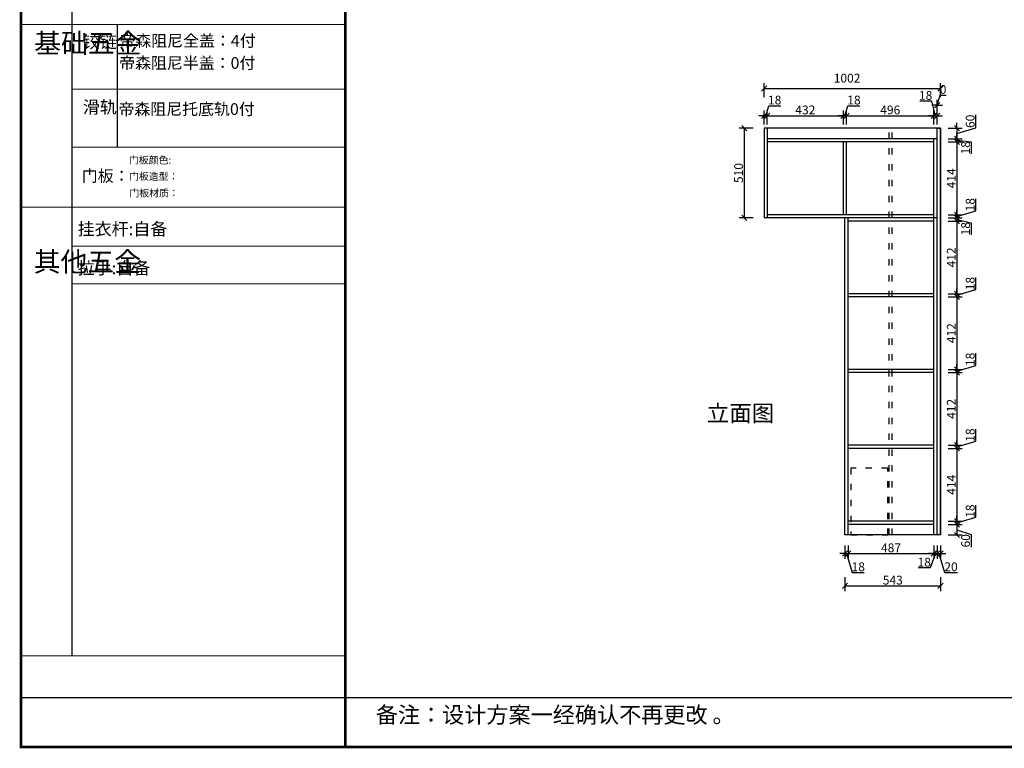
# Model space of a CAD drawing. Units: millimetres. Extents: x 206886 to 217779, y 269646 to 277052.
# Drawn here: x 206886 to 212476, y 269646 to 273783 of the extents above; entities that cross this region are included whole.
import ezdxf

# ---------------------------------------------------------------- set-up
doc = ezdxf.new("R2010")
doc.units = ezdxf.units.MM
doc.linetypes.add('1000', pattern=[30, 12, -18])
doc.styles.add('HZ', font='simhei.ttf')
doc.styles.get("Standard").update_dxf_attribs({"font": 'arial.ttf'})
doc.dimstyles.new('ISO-25', dxfattribs={"dimtxt": 80, "dimasz": 30, "dimexe": 40, "dimexo": 80, "dimtad": 1, "dimdec": 0, "dimtxsty": 'Standard', "dimblk": 'ARCHTICK', "dimcen": 2.5, "dimclrd": 8, "dimclre": 8, "dimclrt": 1, "dimadec": 0, "dimazin": 0, "dimtfac": 1, "dimtdec": 0, "dimtmove": 1, "dimatfit": 0, "dimldrblk": 'ARCHTICK', "dimfxl": 0, "dimarcsym": 0})

# ---------------------------------------------------------------- blocks, each defined once
blk = doc.blocks.new('_Oblique')
at = {"color": 0, "linetype": 'ByBlock', "lineweight": -2}
blk.add_line((-0.5, -0.5), (0.5, 0.5), dxfattribs=at)
blk = doc.blocks.new('*D31')
at = {"color": 8, "lineweight": -2, "ltscale": 3, "transparency": 16777216}
for p, q in [((211049.8, 273167.4), (210969.8, 273167.4)), ((211049.8, 272657.4), (210969.8, 272657.4))]:
    blk.add_line(p, q, dxfattribs=at)
at = {"color": 8, "linetype": 'ByBlock', "lineweight": -2, "ltscale": 3, "transparency": 16777216}
blk.add_line((210999.8, 273167.4), (210999.8, 272657.4), dxfattribs=at)
at = {"layer": 'Defpoints', "color": 0, "ltscale": 3, "transparency": 16777216}
for p in [(211112.2, 273167.4), (210999.8, 272657.4), (211112.2, 272657.4)]:
    blk.add_point(p, dxfattribs=at)
at = {"color": 8, "lineweight": -2, "ltscale": 3, "transparency": 16777216, "xscale": 30, "yscale": 30, "zscale": 30}
for p, rotation in [((210999.8, 273167.4), 90), ((210999.8, 272657.4), 270)]:
    blk.add_blockref('_Oblique', p, dxfattribs=dict(at, rotation=rotation))
at = {"color": 1, "ltscale": 3, "transparency": 16777216, "insert": (210973.6, 272912.4), "char_height": 50, "attachment_point": 5, "rotation": 90}
blk.add_mtext('510', dxfattribs=at)
blk = doc.blocks.new('*D30')
at = {"color": 8, "lineweight": -2, "ltscale": 3, "transparency": 16777216}
for p, q in [((211112.2, 273342.4), (211112.2, 273422.4)), ((212114.2, 273342.4), (212114.2, 273422.4))]:
    blk.add_line(p, q, dxfattribs=at)
at = {"color": 8, "linetype": 'ByBlock', "lineweight": -2, "ltscale": 3, "transparency": 16777216}
blk.add_line((211112.2, 273392.4), (212114.2, 273392.4), dxfattribs=at)
at = {"layer": 'Defpoints', "color": 0, "ltscale": 3, "transparency": 16777216}
for p in [(212114.2, 273392.4), (211112.2, 273167.4), (212114.2, 273167.4)]:
    blk.add_point(p, dxfattribs=at)
at = {"color": 8, "lineweight": -2, "ltscale": 3, "transparency": 16777216, "xscale": 30, "yscale": 30, "zscale": 30, "rotation": 180}
blk.add_blockref('_Oblique', (211112.2, 273392.4), dxfattribs=at)
at = {"color": 8, "lineweight": -2, "ltscale": 3, "transparency": 16777216, "xscale": 30, "yscale": 30, "zscale": 30}
blk.add_blockref('_Oblique', (212114.2, 273392.4), dxfattribs=at)
at = {"color": 1, "ltscale": 3, "transparency": 16777216, "insert": (211583.2, 273444.7), "char_height": 50, "attachment_point": 5}
blk.add_mtext('1002', dxfattribs=at)
blk = doc.blocks.new('*D29')
at = {"color": 8, "lineweight": -2, "ltscale": 3, "transparency": 16777216}
for p, q in [((211571.2, 270618.5), (211571.2, 270538.5)), ((212114.2, 270618.5), (212114.2, 270538.5))]:
    blk.add_line(p, q, dxfattribs=at)
at = {"color": 8, "linetype": 'ByBlock', "lineweight": -2, "ltscale": 3, "transparency": 16777216}
blk.add_line((211571.2, 270568.5), (212114.2, 270568.5), dxfattribs=at)
at = {"layer": 'Defpoints', "color": 0, "ltscale": 3, "transparency": 16777216}
for p in [(211571.2, 270857.4), (212114.2, 270857.4), (212114.2, 270568.5)]:
    blk.add_point(p, dxfattribs=at)
at = {"color": 8, "lineweight": -2, "ltscale": 3, "transparency": 16777216, "xscale": 30, "yscale": 30, "zscale": 30, "rotation": 180}
blk.add_blockref('_Oblique', (211571.2, 270568.5), dxfattribs=at)
at = {"color": 8, "lineweight": -2, "ltscale": 3, "transparency": 16777216, "xscale": 30, "yscale": 30, "zscale": 30}
blk.add_blockref('_Oblique', (212114.2, 270568.5), dxfattribs=at)
at = {"color": 1, "ltscale": 3, "transparency": 16777216, "insert": (211842.7, 270594.7), "char_height": 50, "attachment_point": 5}
blk.add_mtext('543', dxfattribs=at)
blk = doc.blocks.new('*D28')
at = {"color": 8, "linetype": 'ByBlock', "lineweight": -2, "ltscale": 3, "transparency": 16777216}
for p, q in [((212094.2, 270751.8), (212064.2, 270751.8)), ((212094.2, 270751.8), (212114.2, 270751.8)), ((212094.2, 270751.8), (212114.2, 270751.8)), ((212104.2, 270751.8), (212136.5, 270644.3)), ((212114.2, 270751.8), (212144.2, 270751.8)), ((212136.5, 270644.3), (212210, 270644.3))]:
    blk.add_line(p, q, dxfattribs=at)
at = {"color": 8, "lineweight": -2, "ltscale": 3, "transparency": 16777216}
for p, q in [((212094.2, 270797.4), (212094.2, 270721.8)), ((212114.2, 270797.4), (212114.2, 270721.8))]:
    blk.add_line(p, q, dxfattribs=at)
at = {"layer": 'Defpoints', "color": 0, "ltscale": 3, "transparency": 16777216}
for p in [(212094.2, 270857.4), (212114.2, 270857.4), (212114.2, 270751.8)]:
    blk.add_point(p, dxfattribs=at)
at = {"color": 8, "lineweight": -2, "ltscale": 3, "transparency": 16777216, "xscale": 30, "yscale": 30, "zscale": 30}
blk.add_blockref('_Oblique', (212094.2, 270751.8), dxfattribs=at)
at = {"color": 8, "lineweight": -2, "ltscale": 3, "transparency": 16777216, "xscale": 30, "yscale": 30, "zscale": 30, "rotation": 180}
blk.add_blockref('_Oblique', (212114.2, 270751.8), dxfattribs=at)
at = {"color": 1, "ltscale": 3, "transparency": 16777216, "insert": (212173.2, 270670.4), "char_height": 50, "attachment_point": 5}
blk.add_mtext('20', dxfattribs=at)
blk = doc.blocks.new('*D27')
at = {"color": 8, "linetype": 'ByBlock', "lineweight": -2, "ltscale": 3, "transparency": 16777216}
for p, q in [((212076.2, 270751.8), (212046.2, 270751.8)), ((212085.2, 270751.8), (212055.2, 270670.4)), ((212076.2, 270751.8), (212094.2, 270751.8)), ((212076.2, 270751.8), (212094.2, 270751.8)), ((212094.2, 270751.8), (212124.2, 270751.8)), ((212055.2, 270670.4), (211986.9, 270670.4))]:
    blk.add_line(p, q, dxfattribs=at)
at = {"color": 8, "lineweight": -2, "ltscale": 3, "transparency": 16777216}
for p, q in [((212076.2, 270797.4), (212076.2, 270721.8)), ((212094.2, 270797.4), (212094.2, 270721.8))]:
    blk.add_line(p, q, dxfattribs=at)
at = {"layer": 'Defpoints', "color": 0, "ltscale": 3, "transparency": 16777216}
for p in [(212076.2, 270857.4), (212094.2, 270857.4), (212094.2, 270751.8)]:
    blk.add_point(p, dxfattribs=at)
at = {"color": 8, "lineweight": -2, "ltscale": 3, "transparency": 16777216, "xscale": 30, "yscale": 30, "zscale": 30}
blk.add_blockref('_Oblique', (212076.2, 270751.8), dxfattribs=at)
at = {"color": 8, "lineweight": -2, "ltscale": 3, "transparency": 16777216, "xscale": 30, "yscale": 30, "zscale": 30, "rotation": 180}
blk.add_blockref('_Oblique', (212094.2, 270751.8), dxfattribs=at)
at = {"color": 1, "ltscale": 3, "transparency": 16777216, "insert": (212021, 270696.6), "char_height": 50, "attachment_point": 5}
blk.add_mtext('18', dxfattribs=at)
blk = doc.blocks.new('*D26')
at = {"color": 8, "lineweight": -2, "ltscale": 3, "transparency": 16777216}
for p, q in [((211589.2, 270797.4), (211589.2, 270721.8)), ((212076.2, 270797.4), (212076.2, 270721.8))]:
    blk.add_line(p, q, dxfattribs=at)
at = {"color": 8, "linetype": 'ByBlock', "lineweight": -2, "ltscale": 3, "transparency": 16777216}
blk.add_line((211589.2, 270751.8), (212076.2, 270751.8), dxfattribs=at)
at = {"layer": 'Defpoints', "color": 0, "ltscale": 3, "transparency": 16777216}
for p in [(211589.2, 270857.4), (212076.2, 270857.4), (212076.2, 270751.8)]:
    blk.add_point(p, dxfattribs=at)
at = {"color": 8, "lineweight": -2, "ltscale": 3, "transparency": 16777216, "xscale": 30, "yscale": 30, "zscale": 30, "rotation": 180}
blk.add_blockref('_Oblique', (211589.2, 270751.8), dxfattribs=at)
at = {"color": 8, "lineweight": -2, "ltscale": 3, "transparency": 16777216, "xscale": 30, "yscale": 30, "zscale": 30}
blk.add_blockref('_Oblique', (212076.2, 270751.8), dxfattribs=at)
at = {"color": 1, "ltscale": 3, "transparency": 16777216, "insert": (211832.7, 270778), "char_height": 50, "attachment_point": 5}
blk.add_mtext('487', dxfattribs=at)
blk = doc.blocks.new('*D25')
at = {"color": 8, "linetype": 'ByBlock', "lineweight": -2, "ltscale": 3, "transparency": 16777216}
for p, q in [((211571.2, 270751.8), (211541.2, 270751.8)), ((211571.2, 270751.8), (211589.2, 270751.8)), ((211571.2, 270751.8), (211589.2, 270751.8)), ((211580.2, 270751.8), (211612.5, 270644.3)), ((211589.2, 270751.8), (211619.2, 270751.8)), ((211612.5, 270644.3), (211680.7, 270644.3))]:
    blk.add_line(p, q, dxfattribs=at)
at = {"color": 8, "lineweight": -2, "ltscale": 3, "transparency": 16777216}
for p, q in [((211571.2, 270797.4), (211571.2, 270721.8)), ((211589.2, 270797.4), (211589.2, 270721.8))]:
    blk.add_line(p, q, dxfattribs=at)
at = {"layer": 'Defpoints', "color": 0, "ltscale": 3, "transparency": 16777216}
for p in [(211571.2, 270857.4), (211589.2, 270857.4), (211589.2, 270751.8)]:
    blk.add_point(p, dxfattribs=at)
at = {"color": 8, "lineweight": -2, "ltscale": 3, "transparency": 16777216, "xscale": 30, "yscale": 30, "zscale": 30}
blk.add_blockref('_Oblique', (211571.2, 270751.8), dxfattribs=at)
at = {"color": 8, "lineweight": -2, "ltscale": 3, "transparency": 16777216, "xscale": 30, "yscale": 30, "zscale": 30, "rotation": 180}
blk.add_blockref('_Oblique', (211589.2, 270751.8), dxfattribs=at)
at = {"color": 1, "ltscale": 3, "transparency": 16777216, "insert": (211646.6, 270670.4), "char_height": 50, "attachment_point": 5}
blk.add_mtext('18', dxfattribs=at)
blk = doc.blocks.new('*D24')
at = {"color": 8, "linetype": 'ByBlock', "lineweight": -2, "ltscale": 3, "transparency": 16777216}
for p, q in [((212094.2, 273297.9), (212111.2, 273354.4)), ((212111.2, 273354.4), (212145, 273354.4)), ((212094.2, 273297.9), (212064.2, 273297.9)), ((212094.2, 273297.9), (212124.2, 273297.9))]:
    blk.add_line(p, q, dxfattribs=at)
at = {"color": 8, "lineweight": -2, "ltscale": 3, "transparency": 16777216}
blk.add_line((212094.2, 273247.9), (212094.2, 273327.9), dxfattribs=at)
blk.add_line((212094.2, 273247.9), (212094.2, 273327.9), dxfattribs=at)
at = {"layer": 'Defpoints', "color": 0, "ltscale": 3, "transparency": 16777216}
for p in [(212094.2, 273297.9), (212094.2, 273167.4), (212094.2, 273107.4)]:
    blk.add_point(p, dxfattribs=at)
at = {"color": 8, "lineweight": -2, "ltscale": 3, "transparency": 16777216, "xscale": 30, "yscale": 30, "zscale": 30}
blk.add_blockref('_Oblique', (212094.2, 273297.9), dxfattribs=at)
at = {"color": 8, "lineweight": -2, "ltscale": 3, "transparency": 16777216, "xscale": 30, "yscale": 30, "zscale": 30, "rotation": 180}
blk.add_blockref('_Oblique', (212094.2, 273297.9), dxfattribs=at)
at = {"color": 1, "ltscale": 3, "transparency": 16777216, "insert": (212128.1, 273380.5), "char_height": 50, "attachment_point": 5}
blk.add_mtext('0', dxfattribs=at)
blk = doc.blocks.new('*D23')
at = {"color": 8, "linetype": 'ByBlock', "lineweight": -2, "ltscale": 3, "transparency": 16777216}
for p, q in [((212063.5, 273320.5), (211995.2, 273320.5)), ((212085.2, 273237.9), (212063.5, 273320.5)), ((212076.2, 273237.9), (212046.2, 273237.9)), ((212076.2, 273237.9), (212094.2, 273237.9)), ((212076.2, 273237.9), (212094.2, 273237.9)), ((212094.2, 273237.9), (212124.2, 273237.9))]:
    blk.add_line(p, q, dxfattribs=at)
at = {"color": 8, "lineweight": -2, "ltscale": 3, "transparency": 16777216}
for p, q in [((212076.2, 273187.9), (212076.2, 273267.9)), ((212094.2, 273187.9), (212094.2, 273267.9))]:
    blk.add_line(p, q, dxfattribs=at)
at = {"layer": 'Defpoints', "color": 0, "ltscale": 3, "transparency": 16777216}
for p in [(212094.2, 273237.9), (212076.2, 273107.4), (212094.2, 273107.4)]:
    blk.add_point(p, dxfattribs=at)
at = {"color": 8, "lineweight": -2, "ltscale": 3, "transparency": 16777216, "xscale": 30, "yscale": 30, "zscale": 30}
blk.add_blockref('_Oblique', (212076.2, 273237.9), dxfattribs=at)
at = {"color": 8, "lineweight": -2, "ltscale": 3, "transparency": 16777216, "xscale": 30, "yscale": 30, "zscale": 30, "rotation": 180}
blk.add_blockref('_Oblique', (212094.2, 273237.9), dxfattribs=at)
at = {"color": 1, "ltscale": 3, "transparency": 16777216, "insert": (212029.3, 273346.7), "char_height": 50, "attachment_point": 5}
blk.add_mtext('18', dxfattribs=at)
blk = doc.blocks.new('*D22')
at = {"color": 8, "lineweight": -2, "ltscale": 3, "transparency": 16777216}
for p, q in [((211580.2, 273187.9), (211580.2, 273267.9)), ((212076.2, 273187.9), (212076.2, 273267.9))]:
    blk.add_line(p, q, dxfattribs=at)
at = {"color": 8, "linetype": 'ByBlock', "lineweight": -2, "ltscale": 3, "transparency": 16777216}
blk.add_line((211580.2, 273237.9), (212076.2, 273237.9), dxfattribs=at)
at = {"layer": 'Defpoints', "color": 0, "ltscale": 3, "transparency": 16777216}
for p in [(212076.2, 273237.9), (212076.2, 273107.4), (211580.2, 273089.4)]:
    blk.add_point(p, dxfattribs=at)
at = {"color": 8, "lineweight": -2, "ltscale": 3, "transparency": 16777216, "xscale": 30, "yscale": 30, "zscale": 30, "rotation": 180}
blk.add_blockref('_Oblique', (211580.2, 273237.9), dxfattribs=at)
at = {"color": 8, "lineweight": -2, "ltscale": 3, "transparency": 16777216, "xscale": 30, "yscale": 30, "zscale": 30}
blk.add_blockref('_Oblique', (212076.2, 273237.9), dxfattribs=at)
at = {"color": 1, "ltscale": 3, "transparency": 16777216, "insert": (211828.2, 273264.1), "char_height": 50, "attachment_point": 5}
blk.add_mtext('496', dxfattribs=at)
blk = doc.blocks.new('*D21')
at = {"color": 8, "lineweight": -2, "ltscale": 3, "transparency": 16777216}
for p, q in [((211562.2, 273187.9), (211562.2, 273267.9)), ((211580.2, 273187.9), (211580.2, 273267.9))]:
    blk.add_line(p, q, dxfattribs=at)
at = {"color": 8, "linetype": 'ByBlock', "lineweight": -2, "ltscale": 3, "transparency": 16777216}
for p, q in [((211571.2, 273237.9), (211588.2, 273294.4)), ((211588.2, 273294.4), (211656.4, 273294.4)), ((211562.2, 273237.9), (211532.2, 273237.9)), ((211562.2, 273237.9), (211580.2, 273237.9)), ((211562.2, 273237.9), (211580.2, 273237.9)), ((211580.2, 273237.9), (211610.2, 273237.9))]:
    blk.add_line(p, q, dxfattribs=at)
at = {"layer": 'Defpoints', "color": 0, "ltscale": 3, "transparency": 16777216}
for p in [(211580.2, 273237.9), (211562.2, 273089.4), (211580.2, 273089.4)]:
    blk.add_point(p, dxfattribs=at)
at = {"color": 8, "lineweight": -2, "ltscale": 3, "transparency": 16777216, "xscale": 30, "yscale": 30, "zscale": 30}
blk.add_blockref('_Oblique', (211562.2, 273237.9), dxfattribs=at)
at = {"color": 8, "lineweight": -2, "ltscale": 3, "transparency": 16777216, "xscale": 30, "yscale": 30, "zscale": 30, "rotation": 180}
blk.add_blockref('_Oblique', (211580.2, 273237.9), dxfattribs=at)
at = {"color": 1, "ltscale": 3, "transparency": 16777216, "insert": (211622.3, 273320.5), "char_height": 50, "attachment_point": 5}
blk.add_mtext('18', dxfattribs=at)
blk = doc.blocks.new('*D20')
at = {"color": 8, "lineweight": -2, "ltscale": 3, "transparency": 16777216}
for p, q in [((211130.2, 273187.9), (211130.2, 273267.9)), ((211562.2, 273187.9), (211562.2, 273267.9))]:
    blk.add_line(p, q, dxfattribs=at)
at = {"color": 8, "linetype": 'ByBlock', "lineweight": -2, "ltscale": 3, "transparency": 16777216}
blk.add_line((211130.2, 273237.9), (211562.2, 273237.9), dxfattribs=at)
at = {"layer": 'Defpoints', "color": 0, "ltscale": 3, "transparency": 16777216}
for p in [(211562.2, 273237.9), (211130.2, 273111.1), (211562.2, 273089.4)]:
    blk.add_point(p, dxfattribs=at)
at = {"color": 8, "lineweight": -2, "ltscale": 3, "transparency": 16777216, "xscale": 30, "yscale": 30, "zscale": 30, "rotation": 180}
blk.add_blockref('_Oblique', (211130.2, 273237.9), dxfattribs=at)
at = {"color": 8, "lineweight": -2, "ltscale": 3, "transparency": 16777216, "xscale": 30, "yscale": 30, "zscale": 30}
blk.add_blockref('_Oblique', (211562.2, 273237.9), dxfattribs=at)
at = {"color": 1, "ltscale": 3, "transparency": 16777216, "insert": (211346.2, 273264.1), "char_height": 50, "attachment_point": 5}
blk.add_mtext('432', dxfattribs=at)
blk = doc.blocks.new('*D19')
at = {"color": 8, "lineweight": -2, "ltscale": 3, "transparency": 16777216}
for p, q in [((211112.2, 273187.9), (211112.2, 273267.9)), ((211130.2, 273187.9), (211130.2, 273267.9))]:
    blk.add_line(p, q, dxfattribs=at)
at = {"color": 8, "linetype": 'ByBlock', "lineweight": -2, "ltscale": 3, "transparency": 16777216}
for p, q in [((211121.2, 273237.9), (211138.2, 273294.4)), ((211138.2, 273294.4), (211206.4, 273294.4)), ((211112.2, 273237.9), (211082.2, 273237.9)), ((211112.2, 273237.9), (211130.2, 273237.9)), ((211112.2, 273237.9), (211130.2, 273237.9)), ((211130.2, 273237.9), (211160.2, 273237.9))]:
    blk.add_line(p, q, dxfattribs=at)
at = {"layer": 'Defpoints', "color": 0, "ltscale": 3, "transparency": 16777216}
for p in [(211130.2, 273237.9), (211112.2, 273111.1), (211130.2, 273111.1)]:
    blk.add_point(p, dxfattribs=at)
at = {"color": 8, "lineweight": -2, "ltscale": 3, "transparency": 16777216, "xscale": 30, "yscale": 30, "zscale": 30}
blk.add_blockref('_Oblique', (211112.2, 273237.9), dxfattribs=at)
at = {"color": 8, "lineweight": -2, "ltscale": 3, "transparency": 16777216, "xscale": 30, "yscale": 30, "zscale": 30, "rotation": 180}
blk.add_blockref('_Oblique', (211130.2, 273237.9), dxfattribs=at)
at = {"color": 1, "ltscale": 3, "transparency": 16777216, "insert": (211172.3, 273320.5), "char_height": 50, "attachment_point": 5}
blk.add_mtext('18', dxfattribs=at)
blk = doc.blocks.new('*D18')
at = {"color": 8, "lineweight": -2, "ltscale": 3, "transparency": 16777216}
for p, q in [((212157, 270917.4), (212237, 270917.4)), ((212157, 270857.4), (212237, 270857.4))]:
    blk.add_line(p, q, dxfattribs=at)
at = {"color": 8, "linetype": 'ByBlock', "lineweight": -2, "ltscale": 3, "transparency": 16777216}
for p, q in [((212207, 270917.4), (212207, 270857.4)), ((212207, 270887.4), (212288.4, 270860.9)), ((212288.4, 270860.9), (212288.4, 270788))]:
    blk.add_line(p, q, dxfattribs=at)
at = {"layer": 'Defpoints', "color": 0, "ltscale": 3, "transparency": 16777216}
for p in [(212076.2, 270917.4), (212076.2, 270857.4), (212207, 270857.4)]:
    blk.add_point(p, dxfattribs=at)
at = {"color": 8, "lineweight": -2, "ltscale": 3, "transparency": 16777216, "xscale": 30, "yscale": 30, "zscale": 30}
for p, rotation in [((212207, 270917.4), 90), ((212207, 270857.4), 270)]:
    blk.add_blockref('_Oblique', p, dxfattribs=dict(at, rotation=rotation))
at = {"color": 1, "ltscale": 3, "transparency": 16777216, "insert": (212262.2, 270824.5), "char_height": 50, "attachment_point": 5, "rotation": 90}
blk.add_mtext('60', dxfattribs=at)
blk = doc.blocks.new('*D17')
at = {"color": 8, "linetype": 'ByBlock', "lineweight": -2, "ltscale": 3, "transparency": 16777216}
for p, q in [((212314.5, 270958.6), (212314.5, 271026.9)), ((212207, 270935.4), (212207, 270965.4)), ((212207, 270926.4), (212314.5, 270958.6)), ((212207, 270935.4), (212207, 270917.4)), ((212207, 270935.4), (212207, 270917.4)), ((212207, 270917.4), (212207, 270887.4))]:
    blk.add_line(p, q, dxfattribs=at)
at = {"color": 8, "lineweight": -2, "ltscale": 3, "transparency": 16777216}
for p, q in [((212157, 270935.4), (212237, 270935.4)), ((212157, 270917.4), (212237, 270917.4))]:
    blk.add_line(p, q, dxfattribs=at)
at = {"layer": 'Defpoints', "color": 0, "ltscale": 3, "transparency": 16777216}
for p in [(212076.2, 270935.4), (212076.2, 270917.4), (212207, 270917.4)]:
    blk.add_point(p, dxfattribs=at)
at = {"color": 8, "lineweight": -2, "ltscale": 3, "transparency": 16777216, "xscale": 30, "yscale": 30, "zscale": 30}
for p, rotation in [((212207, 270935.4), 270), ((212207, 270917.4), 90)]:
    blk.add_blockref('_Oblique', p, dxfattribs=dict(at, rotation=rotation))
at = {"color": 1, "ltscale": 3, "transparency": 16777216, "insert": (212288.4, 270992.8), "char_height": 50, "attachment_point": 5, "rotation": 90}
blk.add_mtext('18', dxfattribs=at)
blk = doc.blocks.new('*D16')
at = {"color": 8, "lineweight": -2, "ltscale": 3, "transparency": 16777216}
for p, q in [((212157, 271349.4), (212237, 271349.4)), ((212157, 270935.4), (212237, 270935.4))]:
    blk.add_line(p, q, dxfattribs=at)
at = {"color": 8, "linetype": 'ByBlock', "lineweight": -2, "ltscale": 3, "transparency": 16777216}
blk.add_line((212207, 271349.4), (212207, 270935.4), dxfattribs=at)
at = {"layer": 'Defpoints', "color": 0, "ltscale": 3, "transparency": 16777216}
for p in [(212076.2, 271349.4), (212076.2, 270935.4), (212207, 270935.4)]:
    blk.add_point(p, dxfattribs=at)
at = {"color": 8, "lineweight": -2, "ltscale": 3, "transparency": 16777216, "xscale": 30, "yscale": 30, "zscale": 30}
for p, rotation in [((212207, 271349.4), 90), ((212207, 270935.4), 270)]:
    blk.add_blockref('_Oblique', p, dxfattribs=dict(at, rotation=rotation))
at = {"color": 1, "ltscale": 3, "transparency": 16777216, "insert": (212181.3, 271142.4), "char_height": 50, "attachment_point": 5, "rotation": 90}
blk.add_mtext('414', dxfattribs=at)
blk = doc.blocks.new('*D15')
at = {"color": 8, "linetype": 'ByBlock', "lineweight": -2, "ltscale": 3, "transparency": 16777216}
for p, q in [((212314.5, 271390.6), (212314.5, 271458.9)), ((212207, 271367.4), (212207, 271397.4)), ((212207, 271358.4), (212314.5, 271390.6)), ((212207, 271367.4), (212207, 271349.4)), ((212207, 271367.4), (212207, 271349.4)), ((212207, 271349.4), (212207, 271319.4))]:
    blk.add_line(p, q, dxfattribs=at)
at = {"color": 8, "lineweight": -2, "ltscale": 3, "transparency": 16777216}
for p, q in [((212157, 271367.4), (212237, 271367.4)), ((212157, 271349.4), (212237, 271349.4))]:
    blk.add_line(p, q, dxfattribs=at)
at = {"layer": 'Defpoints', "color": 0, "ltscale": 3, "transparency": 16777216}
for p in [(212076.2, 271367.4), (212076.2, 271349.4), (212207, 271349.4)]:
    blk.add_point(p, dxfattribs=at)
at = {"color": 8, "lineweight": -2, "ltscale": 3, "transparency": 16777216, "xscale": 30, "yscale": 30, "zscale": 30}
for p, rotation in [((212207, 271367.4), 270), ((212207, 271349.4), 90)]:
    blk.add_blockref('_Oblique', p, dxfattribs=dict(at, rotation=rotation))
at = {"color": 1, "ltscale": 3, "transparency": 16777216, "insert": (212288.4, 271424.8), "char_height": 50, "attachment_point": 5, "rotation": 90}
blk.add_mtext('18', dxfattribs=at)
blk = doc.blocks.new('*D14')
at = {"color": 8, "lineweight": -2, "ltscale": 3, "transparency": 16777216}
for p, q in [((212157, 271779.4), (212237, 271779.4)), ((212157, 271367.4), (212237, 271367.4))]:
    blk.add_line(p, q, dxfattribs=at)
at = {"color": 8, "linetype": 'ByBlock', "lineweight": -2, "ltscale": 3, "transparency": 16777216}
blk.add_line((212207, 271779.4), (212207, 271367.4), dxfattribs=at)
at = {"layer": 'Defpoints', "color": 0, "ltscale": 3, "transparency": 16777216}
for p in [(212076.2, 271779.4), (212076.2, 271367.4), (212207, 271367.4)]:
    blk.add_point(p, dxfattribs=at)
at = {"color": 8, "lineweight": -2, "ltscale": 3, "transparency": 16777216, "xscale": 30, "yscale": 30, "zscale": 30}
for p, rotation in [((212207, 271779.4), 90), ((212207, 271367.4), 270)]:
    blk.add_blockref('_Oblique', p, dxfattribs=dict(at, rotation=rotation))
at = {"color": 1, "ltscale": 3, "transparency": 16777216, "insert": (212181.3, 271573.4), "char_height": 50, "attachment_point": 5, "rotation": 90}
blk.add_mtext('412', dxfattribs=at)
blk = doc.blocks.new('*D13')
at = {"color": 8, "linetype": 'ByBlock', "lineweight": -2, "ltscale": 3, "transparency": 16777216}
for p, q in [((212314.5, 271820.6), (212314.5, 271888.9)), ((212207, 271797.4), (212207, 271827.4)), ((212207, 271788.4), (212314.5, 271820.6)), ((212207, 271797.4), (212207, 271779.4)), ((212207, 271797.4), (212207, 271779.4)), ((212207, 271779.4), (212207, 271749.4))]:
    blk.add_line(p, q, dxfattribs=at)
at = {"color": 8, "lineweight": -2, "ltscale": 3, "transparency": 16777216}
for p, q in [((212157, 271797.4), (212237, 271797.4)), ((212157, 271779.4), (212237, 271779.4))]:
    blk.add_line(p, q, dxfattribs=at)
at = {"layer": 'Defpoints', "color": 0, "ltscale": 3, "transparency": 16777216}
for p in [(212076.2, 271797.4), (212076.2, 271779.4), (212207, 271779.4)]:
    blk.add_point(p, dxfattribs=at)
at = {"color": 8, "lineweight": -2, "ltscale": 3, "transparency": 16777216, "xscale": 30, "yscale": 30, "zscale": 30}
for p, rotation in [((212207, 271797.4), 270), ((212207, 271779.4), 90)]:
    blk.add_blockref('_Oblique', p, dxfattribs=dict(at, rotation=rotation))
at = {"color": 1, "ltscale": 3, "transparency": 16777216, "insert": (212288.4, 271854.8), "char_height": 50, "attachment_point": 5, "rotation": 90}
blk.add_mtext('18', dxfattribs=at)
blk = doc.blocks.new('*D12')
at = {"color": 8, "lineweight": -2, "ltscale": 3, "transparency": 16777216}
for p, q in [((212157, 272209.4), (212237, 272209.4)), ((212157, 271797.4), (212237, 271797.4))]:
    blk.add_line(p, q, dxfattribs=at)
at = {"color": 8, "linetype": 'ByBlock', "lineweight": -2, "ltscale": 3, "transparency": 16777216}
blk.add_line((212207, 272209.4), (212207, 271797.4), dxfattribs=at)
at = {"layer": 'Defpoints', "color": 0, "ltscale": 3, "transparency": 16777216}
for p in [(212076.2, 272209.4), (212076.2, 271797.4), (212207, 271797.4)]:
    blk.add_point(p, dxfattribs=at)
at = {"color": 8, "lineweight": -2, "ltscale": 3, "transparency": 16777216, "xscale": 30, "yscale": 30, "zscale": 30}
for p, rotation in [((212207, 272209.4), 90), ((212207, 271797.4), 270)]:
    blk.add_blockref('_Oblique', p, dxfattribs=dict(at, rotation=rotation))
at = {"color": 1, "ltscale": 3, "transparency": 16777216, "insert": (212181.3, 272003.4), "char_height": 50, "attachment_point": 5, "rotation": 90}
blk.add_mtext('412', dxfattribs=at)
blk = doc.blocks.new('*D11')
at = {"color": 8, "linetype": 'ByBlock', "lineweight": -2, "ltscale": 3, "transparency": 16777216}
for p, q in [((212314.5, 272250.6), (212314.5, 272318.9)), ((212207, 272227.4), (212207, 272257.4)), ((212207, 272218.4), (212314.5, 272250.6)), ((212207, 272227.4), (212207, 272209.4)), ((212207, 272227.4), (212207, 272209.4)), ((212207, 272209.4), (212207, 272179.4))]:
    blk.add_line(p, q, dxfattribs=at)
at = {"color": 8, "lineweight": -2, "ltscale": 3, "transparency": 16777216}
for p, q in [((212157, 272227.4), (212237, 272227.4)), ((212157, 272209.4), (212237, 272209.4))]:
    blk.add_line(p, q, dxfattribs=at)
at = {"layer": 'Defpoints', "color": 0, "ltscale": 3, "transparency": 16777216}
for p in [(212076.2, 272227.4), (212076.2, 272209.4), (212207, 272209.4)]:
    blk.add_point(p, dxfattribs=at)
at = {"color": 8, "lineweight": -2, "ltscale": 3, "transparency": 16777216, "xscale": 30, "yscale": 30, "zscale": 30}
for p, rotation in [((212207, 272227.4), 270), ((212207, 272209.4), 90)]:
    blk.add_blockref('_Oblique', p, dxfattribs=dict(at, rotation=rotation))
at = {"color": 1, "ltscale": 3, "transparency": 16777216, "insert": (212288.4, 272284.8), "char_height": 50, "attachment_point": 5, "rotation": 90}
blk.add_mtext('18', dxfattribs=at)
blk = doc.blocks.new('*D10')
at = {"color": 8, "lineweight": -2, "ltscale": 3, "transparency": 16777216}
for p, q in [((212157, 272639.4), (212237, 272639.4)), ((212157, 272227.4), (212237, 272227.4))]:
    blk.add_line(p, q, dxfattribs=at)
at = {"color": 8, "linetype": 'ByBlock', "lineweight": -2, "ltscale": 3, "transparency": 16777216}
blk.add_line((212207, 272639.4), (212207, 272227.4), dxfattribs=at)
at = {"layer": 'Defpoints', "color": 0, "ltscale": 3, "transparency": 16777216}
for p in [(212076.2, 272639.4), (212076.2, 272227.4), (212207, 272227.4)]:
    blk.add_point(p, dxfattribs=at)
at = {"color": 8, "lineweight": -2, "ltscale": 3, "transparency": 16777216, "xscale": 30, "yscale": 30, "zscale": 30}
for p, rotation in [((212207, 272639.4), 90), ((212207, 272227.4), 270)]:
    blk.add_blockref('_Oblique', p, dxfattribs=dict(at, rotation=rotation))
at = {"color": 1, "ltscale": 3, "transparency": 16777216, "insert": (212181.3, 272433.4), "char_height": 50, "attachment_point": 5, "rotation": 90}
blk.add_mtext('412', dxfattribs=at)
blk = doc.blocks.new('*D9')
at = {"color": 8, "lineweight": -2, "ltscale": 3, "transparency": 16777216}
for p, q in [((212157, 272657.4), (212237, 272657.4)), ((212157, 272639.4), (212237, 272639.4))]:
    blk.add_line(p, q, dxfattribs=at)
at = {"color": 8, "linetype": 'ByBlock', "lineweight": -2, "ltscale": 3, "transparency": 16777216}
for p, q in [((212207, 272657.4), (212207, 272687.4)), ((212207, 272657.4), (212207, 272639.4)), ((212207, 272657.4), (212207, 272639.4)), ((212207, 272648.4), (212288.4, 272630.6)), ((212207, 272639.4), (212207, 272609.4)), ((212288.4, 272630.6), (212288.4, 272562.3))]:
    blk.add_line(p, q, dxfattribs=at)
at = {"layer": 'Defpoints', "color": 0, "ltscale": 3, "transparency": 16777216}
for p in [(212076.2, 272657.4), (212076.2, 272639.4), (212207, 272639.4)]:
    blk.add_point(p, dxfattribs=at)
at = {"color": 8, "lineweight": -2, "ltscale": 3, "transparency": 16777216, "xscale": 30, "yscale": 30, "zscale": 30}
for p, rotation in [((212207, 272657.4), 270), ((212207, 272639.4), 90)]:
    blk.add_blockref('_Oblique', p, dxfattribs=dict(at, rotation=rotation))
at = {"color": 1, "ltscale": 3, "transparency": 16777216, "insert": (212262.2, 272596.4), "char_height": 50, "attachment_point": 5, "rotation": 90}
blk.add_mtext('18', dxfattribs=at)
blk = doc.blocks.new('*D8')
at = {"color": 8, "linetype": 'ByBlock', "lineweight": -2, "ltscale": 3, "transparency": 16777216}
for p, q in [((212314.5, 272698.6), (212314.5, 272766.9)), ((212207, 272675.4), (212207, 272705.4)), ((212207, 272666.4), (212314.5, 272698.6)), ((212207, 272675.4), (212207, 272657.4)), ((212207, 272675.4), (212207, 272657.4)), ((212207, 272657.4), (212207, 272627.4))]:
    blk.add_line(p, q, dxfattribs=at)
at = {"color": 8, "lineweight": -2, "ltscale": 3, "transparency": 16777216}
for p, q in [((212157, 272675.4), (212237, 272675.4)), ((212157, 272657.4), (212237, 272657.4))]:
    blk.add_line(p, q, dxfattribs=at)
at = {"layer": 'Defpoints', "color": 0, "ltscale": 3, "transparency": 16777216}
for p in [(212076.2, 272675.4), (212076.2, 272657.4), (212207, 272657.4)]:
    blk.add_point(p, dxfattribs=at)
at = {"color": 8, "lineweight": -2, "ltscale": 3, "transparency": 16777216, "xscale": 30, "yscale": 30, "zscale": 30}
for p, rotation in [((212207, 272675.4), 270), ((212207, 272657.4), 90)]:
    blk.add_blockref('_Oblique', p, dxfattribs=dict(at, rotation=rotation))
at = {"color": 1, "ltscale": 3, "transparency": 16777216, "insert": (212288.4, 272732.8), "char_height": 50, "attachment_point": 5, "rotation": 90}
blk.add_mtext('18', dxfattribs=at)
blk = doc.blocks.new('*D7')
at = {"color": 8, "lineweight": -2, "ltscale": 3, "transparency": 16777216}
for p, q in [((212157, 273089.4), (212237, 273089.4)), ((212157, 272675.4), (212237, 272675.4))]:
    blk.add_line(p, q, dxfattribs=at)
at = {"color": 8, "linetype": 'ByBlock', "lineweight": -2, "ltscale": 3, "transparency": 16777216}
blk.add_line((212207, 273089.4), (212207, 272675.4), dxfattribs=at)
at = {"layer": 'Defpoints', "color": 0, "ltscale": 3, "transparency": 16777216}
for p in [(212076.2, 273089.4), (212076.2, 272675.4), (212207, 272675.4)]:
    blk.add_point(p, dxfattribs=at)
at = {"color": 8, "lineweight": -2, "ltscale": 3, "transparency": 16777216, "xscale": 30, "yscale": 30, "zscale": 30}
for p, rotation in [((212207, 273089.4), 90), ((212207, 272675.4), 270)]:
    blk.add_blockref('_Oblique', p, dxfattribs=dict(at, rotation=rotation))
at = {"color": 1, "ltscale": 3, "transparency": 16777216, "insert": (212181.3, 272882.4), "char_height": 50, "attachment_point": 5, "rotation": 90}
blk.add_mtext('414', dxfattribs=at)
blk = doc.blocks.new('*D6')
at = {"color": 8, "lineweight": -2, "ltscale": 3, "transparency": 16777216}
for p, q in [((212157, 273107.4), (212237, 273107.4)), ((212157, 273089.4), (212237, 273089.4))]:
    blk.add_line(p, q, dxfattribs=at)
at = {"color": 8, "linetype": 'ByBlock', "lineweight": -2, "ltscale": 3, "transparency": 16777216}
for p, q in [((212207, 273107.4), (212207, 273137.4)), ((212207, 273107.4), (212207, 273089.4)), ((212207, 273107.4), (212207, 273089.4)), ((212207, 273098.4), (212288.4, 273089.6)), ((212207, 273089.4), (212207, 273059.4)), ((212288.4, 273089.6), (212288.4, 273021.3))]:
    blk.add_line(p, q, dxfattribs=at)
at = {"layer": 'Defpoints', "color": 0, "ltscale": 3, "transparency": 16777216}
for p in [(212076.2, 273107.4), (212076.2, 273089.4), (212207, 273089.4)]:
    blk.add_point(p, dxfattribs=at)
at = {"color": 8, "lineweight": -2, "ltscale": 3, "transparency": 16777216, "xscale": 30, "yscale": 30, "zscale": 30}
for p, rotation in [((212207, 273107.4), 270), ((212207, 273089.4), 90)]:
    blk.add_blockref('_Oblique', p, dxfattribs=dict(at, rotation=rotation))
at = {"color": 1, "ltscale": 3, "transparency": 16777216, "insert": (212262.2, 273055.5), "char_height": 50, "attachment_point": 5, "rotation": 90}
blk.add_mtext('18', dxfattribs=at)
blk = doc.blocks.new('*D5')
at = {"color": 8, "linetype": 'ByBlock', "lineweight": -2, "ltscale": 3, "transparency": 16777216}
for p, q in [((212314.5, 273169.6), (212314.5, 273242.6)), ((212207, 273167.4), (212207, 273197.4)), ((212207, 273137.4), (212314.5, 273169.6)), ((212207, 273167.4), (212207, 273107.4)), ((212207, 273167.4), (212207, 273107.4)), ((212207, 273107.4), (212207, 273077.4))]:
    blk.add_line(p, q, dxfattribs=at)
at = {"color": 8, "lineweight": -2, "ltscale": 3, "transparency": 16777216}
for p, q in [((212157, 273167.4), (212237, 273167.4)), ((212157, 273107.4), (212237, 273107.4))]:
    blk.add_line(p, q, dxfattribs=at)
at = {"layer": 'Defpoints', "color": 0, "ltscale": 3, "transparency": 16777216}
for p in [(212069.1, 273167.4), (212076.2, 273107.4), (212207, 273107.4)]:
    blk.add_point(p, dxfattribs=at)
at = {"color": 8, "lineweight": -2, "ltscale": 3, "transparency": 16777216, "xscale": 30, "yscale": 30, "zscale": 30}
for p, rotation in [((212207, 273167.4), 270), ((212207, 273107.4), 90)]:
    blk.add_blockref('_Oblique', p, dxfattribs=dict(at, rotation=rotation))
at = {"color": 1, "ltscale": 3, "transparency": 16777216, "insert": (212288.4, 273206.1), "char_height": 50, "attachment_point": 5, "rotation": 90}
blk.add_mtext('60', dxfattribs=at)

msp = doc.modelspace()

# ---------------------------------------------------------------- linework, layer by layer
at = {"linetype": 'ByBlock', "lineweight": -3}
for p, q in [((207183.1, 274466.3), (207183.1, 270169.6)), ((208734.4, 273755.2), (206894.2, 273753.7)), ((208734.4, 273388.8), (207183.1, 273387.3)), ((208734.4, 273059.8), (207183.1, 273058.3)), ((208734.4, 272718.7), (206894.2, 272717.2)), ((208734.4, 272497.1), (207183.1, 272495.6)), ((208734.4, 272283.3), (207183.1, 272281.9)), ((208734.4, 270171.1), (206894.2, 270169.6)), ((217771.7, 269933.1), (206894.2, 269933.1))]:
    msp.add_line(p, q, dxfattribs=at)
at = {"linetype": 'ByBlock', "lineweight": -3, "ltscale": 3}
msp.add_line((207439.7, 273753.7), (207439.7, 273058.3), dxfattribs=at)
at = {"ltscale": 3}
for p, q in [((211112.2, 273167.4), (211112.2, 272657.4)), ((212114.2, 273167.4), (211112.2, 273167.4)), ((211130.2, 273167.4), (211130.2, 272657.4)), ((212094.2, 270857.4), (212094.2, 273167.4)), ((212114.2, 270857.4), (212114.2, 273167.4)), ((212094.2, 273107.4), (211130.2, 273107.4)), ((212076.2, 270857.4), (212076.2, 273107.4)), ((212076.2, 273089.4), (211130.2, 273089.4)), ((211562.2, 272675.4), (211562.2, 273089.4)), ((211580.2, 272675.4), (211580.2, 273089.4)), ((212094.2, 272657.4), (211112.2, 272657.4)), ((212076.2, 272675.4), (211130.2, 272675.4)), ((211571.2, 270857.4), (211571.2, 272657.4)), ((211589.2, 270857.4), (211589.2, 272657.4)), ((212076.2, 272639.4), (211589.2, 272639.4)), ((212076.2, 272227.4), (211589.2, 272227.4)), ((212076.2, 272209.4), (211589.2, 272209.4)), ((212076.2, 271797.4), (211589.2, 271797.4)), ((212076.2, 271779.4), (211589.2, 271779.4)), ((212076.2, 271367.4), (211589.2, 271367.4)), ((212076.2, 271349.4), (211589.2, 271349.4)), ((212076.2, 270935.4), (211589.2, 270935.4)), ((212076.2, 270917.4), (211589.2, 270917.4)), ((212114.2, 270857.4), (211571.2, 270857.4))]:
    msp.add_line(p, q, dxfattribs=at)
at = {"color": 5, "linetype": '1000', "ltscale": 3}
for p, q in [((211821.2, 270857.4), (211821.2, 273167.4)), ((211839.2, 270857.4), (211839.2, 273167.4))]:
    msp.add_line(p, q, dxfattribs=at)
at = {"linetype": 'ByBlock', "lineweight": -3, "const_width": 15.7}
msp.add_lwpolyline([(217771.7, 269654.1), (206894.2, 269654.1), (206894.2, 277042.8), (217771.7, 277042.8)], close=True, dxfattribs=at)
msp.add_lwpolyline([(208734.4, 277044.2), (208734.4, 269655.6)], dxfattribs=at)
at = {"color": 242, "ltscale": 3}
msp.add_lwpolyline([(212094.2, 273167.4), (212114.2, 273167.4), (212114.2, 270857.4), (212094.2, 270857.4)], close=True, dxfattribs=at)
at = {"color": 252, "linetype": '1000', "ltscale": 3}
msp.add_lwpolyline([(211604.2, 270857.4), (211814.2, 270857.4), (211814.2, 271237.1), (211604.2, 271237.1)], close=True, dxfattribs=at)

# ---------------------------------------------------------------- texts
at = {"transparency": 33554687, "style": 'HZ'}
for s, p in [('门板颜色:', (207506.3, 272965.7)), ('门板造型： ', (207507, 272873.2)), ('门板材质： ', (207509.1, 272778.4))]:
    msp.add_text(s, height=41.09, dxfattribs=at).set_placement(p)
at = {"style": 'HZ'}
for s, p in [('挂衣杆:自备 ', (207215.2, 272559.6)), ('拉手:自备', (207215.2, 272337.9))]:
    msp.add_text(s, height=70.73, dxfattribs=at).set_placement(p)
at = {"linetype": 'ByBlock', "lineweight": -3, "attachment_point": 1}
for s, insert, char_height, width in [('{\\fSimSun|b0|i0|c134|p54;^I基础五金}', (206968.8, 273705.4), 111.663, 76.329), ('{\\fSimSun|b0|i0|c134|p54;铰链}', (207244.7, 273693.6), 70.72, 76.329), ('{\\fSimSun|b0|i0|c134|p54;滑轨}', (207244.7, 273322.1), 70.72, 76.329), ('{\\fSimSun|b0|i0|c134|p54;^I其他五金}', (206966.1, 272464.5), 111.663, 76.329), ('{\\fSimSun|b0|i0|c134|p54;立面图}', (210786.4, 271595.8), 93.691, 1660.197), ('{\\fSimSun|b0|i0|c134|p54;备注：设计方案一经确认不再更改 。}', (208907.7, 269882.4), 92.047, 4726.862)]:
    msp.add_mtext(s, dxfattribs=dict(at, insert=insert, char_height=char_height, width=width))
at = {"color": 242, "true_color": 0xcd2027, "char_height": 66.271, "width": 1770.696, "attachment_point": 1}
for s, insert in [('{\\fSimSun|b0|i0|c134|p2;\\C7;帝森阻尼全盖：\\fArial|b0|i0|c0|p34;4\\fSimSun|b0|i0|c134|p2;付}', (207452.1, 273696.5)), ('{\\fSimSun|b0|i0|c134|p2;\\C7;帝森阻尼半盖：0付}', (207450.7, 273570.4)), ('{\\fSimSun|b0|i0|c134|p2;\\C7;帝森阻尼托底轨0付}', (207447, 273308.7)), ('{\\fSimSun|b0|i0|c134|p2;\\C7;门板：}', (207238.9, 272929.7))]:
    msp.add_mtext(s, dxfattribs=dict(at, insert=insert))

# ---------------------------------------------------------------- dimensions: what is measured, and where the dimension line sits
at = {"ltscale": 3}
for base, p1, p2, picture, middle in [((212114.2, 273392.4), (211112.2, 273167.4), (212114.2, 273167.4), '*D30', (211583.2, 273418.5)), ((212094.2, 273237.9), (212076.2, 273107.4), (212094.2, 273107.4), '*D23', (212062.8, 273320.5)), ((212094.2, 270751.8), (212076.2, 270857.4), (212094.2, 270857.4), '*D27', (212054.5, 270670.4))]:
    dim = msp.add_linear_dim(base=base, p1=p1, p2=p2, dimstyle='ISO-25', override={"dimtxt": 50, "dimexe": 30, "dimexo": 60, "dimblk": 'Oblique', "dimldrblk": 'Oblique', "dimfxl": 50, "dimarcsym": 1}, dxfattribs=at)
    dim.commit()
    dim.dimension.update_dxf_attribs({"geometry": picture, "text_midpoint": middle, "dimtype": 128})
for base, p1, p2, picture, middle in [((212094.2150192, 273297.9241075), (212094.2150192, 273167.3853111), (212094.2150192, 273107.3853111), '*D24', (212111.7798641, 273380.5439063)), ((211130.2, 273237.9), (211112.2, 273111.1), (211130.2, 273111.1), '*D19', (211138.8, 273320.5)), ((211580.2, 273237.9), (211562.2, 273089.4), (211580.2, 273089.4), '*D21', (211588.8, 273320.5)), ((211562.2, 273237.9), (211130.2, 273111.1), (211562.2, 273089.4), '*D20', (211346.2, 273264.1)), ((212076.2, 273237.9), (211580.2, 273089.4), (212076.2, 273107.4), '*D22', (211828.2, 273264.1)), ((211589.2, 270751.8), (211571.2, 270857.4), (211589.2, 270857.4), '*D25', (211613.1, 270670.4)), ((212114.2, 270568.5), (211571.2, 270857.4), (212114.2, 270857.4), '*D29', (211842.7, 270594.7)), ((212076.2, 270751.8), (211589.2, 270857.4), (212076.2, 270857.4), '*D26', (211832.7, 270778)), ((212114.2, 270751.8), (212094.2, 270857.4), (212114.2, 270857.4), '*D28', (212137.1, 270670.4))]:
    dim = msp.add_linear_dim(base=base, p1=p1, p2=p2, dimstyle='ISO-25', override={"dimtxt": 50, "dimexe": 30, "dimexo": 60, "dimblk": 'Oblique', "dimldrblk": 'Oblique', "dimfxl": 50, "dimarcsym": 1}, dxfattribs=at)
    dim.commit()
    dim.dimension.update_dxf_attribs({"geometry": picture, "text_midpoint": middle})
for base, p1, p2, picture, middle in [((212207, 273107.4), (212069.1, 273167.4), (212076.2, 273107.4), '*D5', (212288.4, 273170.3)), ((210999.8, 272657.4), (211112.2, 273167.4), (211112.2, 272657.4), '*D31', (210973.6, 272912.4)), ((212207, 272675.4), (212076.2, 273089.4), (212076.2, 272675.4), '*D7', (212181.3, 272882.4)), ((212207, 272657.4), (212076.2, 272675.4), (212076.2, 272657.4), '*D8', (212288.4, 272699.3)), ((212207, 272227.4), (212076.2, 272639.4), (212076.2, 272227.4), '*D10', (212181.3, 272433.4)), ((212207, 272209.4), (212076.2, 272227.4), (212076.2, 272209.4), '*D11', (212288.4, 272251.3)), ((212207, 271797.4), (212076.2, 272209.4), (212076.2, 271797.4), '*D12', (212181.3, 272003.4)), ((212207, 271779.4), (212076.2, 271797.4), (212076.2, 271779.4), '*D13', (212288.4, 271821.3)), ((212207, 271367.4), (212076.2, 271779.4), (212076.2, 271367.4), '*D14', (212181.3, 271573.4)), ((212207, 271349.4), (212076.2, 271367.4), (212076.2, 271349.4), '*D15', (212288.4, 271391.3)), ((212207, 270935.4), (212076.2, 271349.4), (212076.2, 270935.4), '*D16', (212181.3, 271142.4)), ((212207, 270917.4), (212076.2, 270935.4), (212076.2, 270917.4), '*D17', (212288.4, 270959.3))]:
    dim = msp.add_linear_dim(base=base, p1=p1, p2=p2, angle=90, dimstyle='ISO-25', override={"dimtxt": 50, "dimexe": 30, "dimexo": 60, "dimblk": 'Oblique', "dimldrblk": 'Oblique', "dimfxl": 50, "dimarcsym": 1}, dxfattribs=at)
    dim.commit()
    dim.dimension.update_dxf_attribs({"geometry": picture, "text_midpoint": middle})
for base, p1, p2, picture, middle in [((212207, 273089.4), (212076.2, 273107.4), (212076.2, 273089.4), '*D6', (212288.4, 273089)), ((212207, 272639.4), (212076.2, 272657.4), (212076.2, 272639.4), '*D9', (212288.4, 272630)), ((212207, 270857.4), (212076.2, 270917.4), (212076.2, 270857.4), '*D18', (212288.4, 270860.3))]:
    dim = msp.add_linear_dim(base=base, p1=p1, p2=p2, angle=90, dimstyle='ISO-25', override={"dimtxt": 50, "dimexe": 30, "dimexo": 60, "dimblk": 'Oblique', "dimldrblk": 'Oblique', "dimfxl": 50, "dimarcsym": 1}, dxfattribs=at)
    dim.commit()
    dim.dimension.update_dxf_attribs({"geometry": picture, "text_midpoint": middle, "dimtype": 128})

doc.saveas('drawing.dxf')
